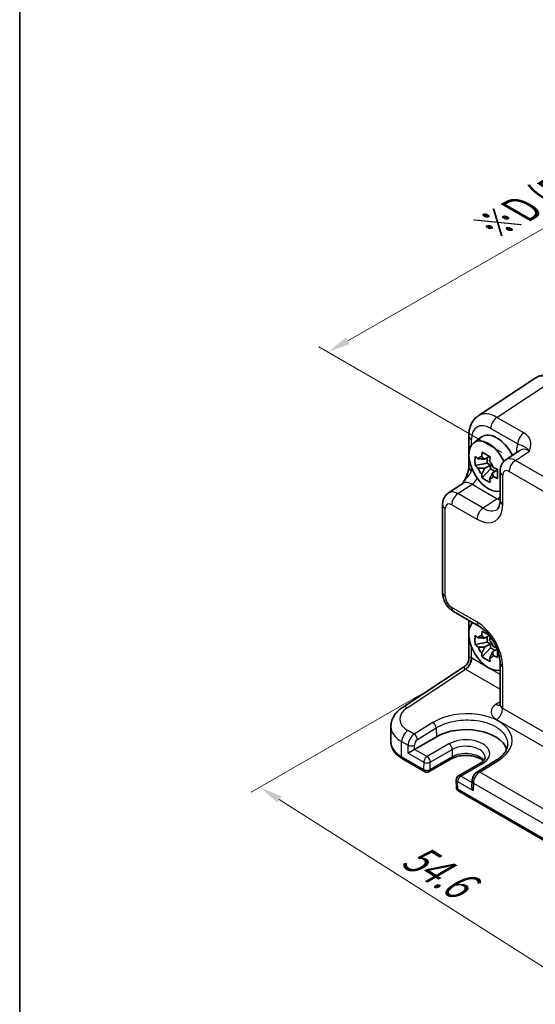
# Model space of a CAD drawing. Units: millimetres. Extents: x 14 to 1804, y 8 to 430.
# Drawn here: x 14 to 71, y 102 to 210 of the extents above; entities that cross this region are included whole.
import ezdxf

# ---------------------------------------------------------------- set-up
doc = ezdxf.new("R2010")
doc.units = ezdxf.units.MM
doc.layers.get('Defpoints').update_dxf_attribs({"lineweight": 25})
for name, color, linetype, lineweight in [('Border (ISO)', 7, 'Continuous', 35), ('Dimension (ISO)', 7, 'Continuous', 18), ('Visible (ISO)', 7, 'Continuous', 35), ('Visible Narrow (ISO)', 7, 'Continuous', 25)]:
    doc.layers.add(name, color=color, linetype=linetype, lineweight=lineweight)
doc.styles.add('Note Text (TK)', font='txt')
doc.dimstyles.new('Default - Method 1b (TK)', dxfattribs={"dimtxt": 2.5, "dimasz": 2.5, "dimexe": 1, "dimexo": 1.5, "dimgap": 1, "dimtad": 1, "dimtoh": 1, "dimrnd": 1e-08, "dimdsep": 46, "dimtxsty": 'Note Text (TK)', "dimcen": 0.09, "dimdle": 5, "dimclrd": 100, "dimclre": 100, "dimclrt": 7, "dimadec": 1, "dimazin": 1, "dimtfac": 1, "dimtmove": 0, "dimatfit": 3, "dimfxl": 1, "dimtolj": 1, "dimlwd": -1, "dimlwe": -1, "dimarcsym": 0})

# ---------------------------------------------------------------- blocks, each defined once
blk = doc.blocks.new('図面枠 tk図枠')
at = {"layer": 'Border (ISO)'}
blk.add_line((14.5, 289), (14.5, 8), dxfattribs=at)
blk = doc.blocks.new('*D10')
at = {"layer": 'Defpoints', "color": 0}
for p in [(128.03, 195.35), (48.27, 173.26), (68.81, 161.4)]:
    blk.add_point(p, dxfattribs=at)
at = {"layer": 'Dimension (ISO)', "color": 100}
for p, q in [((126.52, 196.22), (106.48, 207.79)), ((105.31, 205.97), (50.44, 174.51)), ((67.31, 162.27), (47.27, 173.84))]:
    blk.add_line(p, q, dxfattribs=at)
for points in [[(105.11, 206.33), (105.52, 205.61), (107.48, 207.21)], [(50.23, 174.87), (50.64, 174.14), (48.27, 173.26)]]:
    blk.add_solid(points, dxfattribs=at)
at = {"layer": 'Dimension (ISO)', "color": 7, "insert": (66.17, 187.01), "char_height": 4, "attachment_point": 4, "rotation": 29.8265, "style": 'Note Text (TK)'}
blk.add_mtext('\\A1;{\\H0.816x;\\Q-30.173;\\W0.815;※D (50～700)}', dxfattribs=at)
blk = doc.blocks.new('*D11')
at = {"layer": 'Defpoints', "color": 0}
for p in [(59.84, 136.6), (40.83, 125.62), (93.79, 112.23)]:
    blk.add_point(p, dxfattribs=at)
at = {"layer": 'Dimension (ISO)', "color": 100}
for p, q in [((58.37, 135.75), (39.86, 125.06)), ((74.99, 103.93), (42.94, 124.28)), ((92.33, 111.38), (76.12, 102.02))]:
    blk.add_line(p, q, dxfattribs=at)
for points in [[(43.17, 124.64), (42.72, 123.93), (40.83, 125.62)], [(75.21, 104.28), (74.76, 103.58), (77.1, 102.59)]]:
    blk.add_solid(points, dxfattribs=at)
at = {"layer": 'Dimension (ISO)', "color": 7, "insert": (56.99, 118.54), "char_height": 4, "attachment_point": 4, "rotation": 327.5717, "style": 'Note Text (TK)'}
blk.add_mtext('\\A1;{\\H0.844x;\\Q27.572;\\W0.808;54.6}', dxfattribs=at)

msp = doc.modelspace()

# ---------------------------------------------------------------- linework, layer by layer
at = {"layer": 'Visible (ISO)'}
for p, q in [((70.9916, 170.4162), (64.7134, 166.2669)), ((63.6953, 164.0916), (63.6953, 160.6824)), ((64.2481, 163.3414), (65.1071, 163.9684)), ((65.9675, 161.8419), (65.4413, 161.5381)), ((69.3358, 162.5103), (67.7672, 161.4736)), ((65.7112, 161.1114), (64.4031, 160.8365)), ((65.4413, 160.5311), (66.0788, 160.8991)), ((65.7112, 161.6939), (65.7112, 161.1114)), ((66.0788, 160.8991), (65.7112, 161.1114)), ((66.0788, 160.4747), (66.0788, 160.8991)), ((65.1867, 159.4793), (66.0788, 160.4747)), ((66.0788, 160.4747), (66.5833, 160.1834)), ((66.8396, 160.3314), (66.3134, 160.0276)), ((67.1287, 160.1923), (67.1287, 156.9982)), ((61.4676, 157.8365), (63.0362, 158.8732)), ((60.8292, 156.5553), (60.8292, 146.9398)), ((62.0359, 144.8498), (64.802, 143.2527)), ((63.6953, 143.8917), (63.6953, 139.6837)), ((65.7112, 141.5155), (64.4031, 141.2406)), ((65.9422, 142.2314), (65.4413, 141.9422)), ((65.4413, 140.9352), (66.0788, 141.3032)), ((65.7112, 142.098), (65.7112, 141.5155)), ((66.0788, 141.3032), (65.7112, 141.5155)), ((66.0788, 140.8787), (66.0788, 141.3032)), ((65.1867, 139.8834), (66.0788, 140.8787)), ((66.0788, 140.8787), (66.5833, 140.5875)), ((66.8144, 140.7209), (66.3134, 140.4317)), ((67.1287, 139.2227), (67.1287, 134.6705)), ((56.4295, 134.3438), (63.2467, 138.8494)), ((55.1749, 132.2708), (55.1749, 130.5814)), ((57.7626, 129.7638), (60.1667, 131.1518)), ((56.45, 128.7195), (58.8618, 127.327)), ((61.766, 128.7151), (59.3618, 127.327)), ((66.7104, 128.5788), (64.6456, 127.3056)), ((64.9802, 128.2532), (62.5761, 126.8651)), ((62.3262, 126.4209), (62.3447, 125.5938)), ((64.0577, 126.2918), (64.0449, 125.7362)), ((62.5946, 125.1719), (82.1964, 113.8548))]:
    msp.add_line(p, q, dxfattribs=at)
for centre, start, end in [((59.1118, 127.76), 240, 300), ((62.8261, 126.4321), 120, 181.282329), ((62.8446, 125.6049), 181.282329, 240)]:
    msp.add_arc(centre, 0.5, start, end, dxfattribs=at)
for centre, major_axis, ratio, start_param, end_param in [((66.7765, 161.3019), (-1.575, 2.728), 0.57735027, 4.61883002, 6.34508866), ((65.8573, 160.7712), (-1.5181, 2.6295), 0.57735027, 4.58351959, 9.27319331), ((65.5501, 160.5939), (-0.6599, 1.143), 0.57735027, 5.98393332, 6.5824373), ((65.5501, 160.5939), (0.6599, -1.143), 0.57735027, 1.27154434, 1.87004832), ((65.5501, 160.5939), (-0.6599, 1.143), 0.57735027, 1.27154434, 1.87004832), ((65.5501, 160.5939), (0.6599, -1.143), 0.57735027, 5.98393332, 6.5824373), ((65.8573, 141.1753), (-1.5181, 2.6295), 0.57735027, 0.15158465, 2.990008), ((65.5501, 140.9979), (-0.6599, 1.143), 0.57735027, 5.98393332, 6.5824373), ((65.5501, 140.9979), (0.6599, -1.143), 0.57735027, 1.27154434, 1.87004832), ((65.5501, 140.9979), (-0.6599, 1.143), 0.57735027, 1.27154434, 1.87004832), ((65.5501, 140.9979), (0.6599, -1.143), 0.57735027, 5.98393332, 6.5824373), ((63.3824, 129.2953), (4.5476, 0), 0.57735027, 0.18739588, 2.35619449), ((57.4181, 129.5544), (0.4936, 0.2924), 0.01133452, 0.79177402, 2.36257035), ((64.5383, 125.4436), (-0.342, 0.6085), 0.58485742, 0.77867957, 1.57751492)]:
    msp.add_ellipse(centre, major_axis=major_axis, ratio=ratio, start_param=start_param, end_param=end_param, dxfattribs=at)
for points, knots in [([(73.5936, 170.331), (73.4366, 170.4216), (73.2746, 170.5004), (72.9405, 170.6294), (72.7683, 170.6798), (72.4148, 170.745), (72.2333, 170.7598), (71.8667, 170.7445), (71.6817, 170.7142), (71.3229, 170.6023), (71.1495, 170.5206), (70.9916, 170.4162)], [-0.784789176, -0.784789176, -0.784789176, -0.784789176, -0.620858515, -0.620858515, -0.456927853, -0.456927853, -0.292997192, -0.292997192, -0.129066531, -0.129066531, 0.03486413, 0.03486413, 0.03486413, 0.03486413]), ([(63.6953, 164.0916), (63.6953, 164.2574), (63.7061, 164.4219), (63.752, 164.7466), (63.7873, 164.9067), (63.8865, 165.2197), (63.9505, 165.3725), (64.1117, 165.6645), (64.209, 165.8037), (64.4375, 166.0572), (64.5689, 166.1714), (64.7134, 166.2669)], [-0.784789176, -0.784789176, -0.784789176, -0.784789176, -0.634804167, -0.634804167, -0.484819157, -0.484819157, -0.334834148, -0.334834148, -0.184849139, -0.184849139, -0.03486413, -0.03486413, -0.03486413, -0.03486413]), ([(64.4031, 160.8365), (64.3881, 161.0067), (64.3812, 161.1763), (64.3812, 161.4945), (64.3881, 161.667), (64.4031, 161.8435)], [3.306042064, 3.306042064, 3.306042064, 3.306042064, 3.364488438, 3.364488438, 3.422934811, 3.422934811, 3.422934811, 3.422934811]), ([(64.4031, 161.8435), (64.5033, 161.755), (64.6064, 161.6684), (64.7163, 161.5806), (64.7206, 161.5772), (64.7249, 161.5738)], [3.3902508719, 3.3902508719, 3.3902508719, 3.3902508719, 3.441297314, 3.441297314, 3.443369228, 3.443369228, 3.443369228, 3.443369228]), ([(65.114, 161.7984), (65.1148, 161.8048), (65.1156, 161.8111), (65.1367, 161.9745), (65.1602, 162.1343), (65.1867, 162.2959)], [3.6709777286, 3.6709777286, 3.6709777286, 3.6709777286, 3.6730496427, 3.6730496427, 3.7240960848, 3.7240960848, 3.7240960848, 3.7240960848]), ([(65.1867, 162.2959), (65.3266, 162.2089), (65.47, 162.1231), (65.7456, 161.9641), (65.8985, 161.8787), (66.0588, 161.7924)], [3.306042064, 3.306042064, 3.306042064, 3.306042064, 3.364488438, 3.364488438, 3.422934811, 3.422934811, 3.422934811, 3.422934811]), ([(66.0588, 161.7924), (66.0323, 161.6308), (66.0088, 161.471), (65.9877, 161.3076), (65.9869, 161.3013), (65.9861, 161.2949)], [3.3902508719, 3.3902508719, 3.3902508719, 3.3902508719, 3.441297314, 3.441297314, 3.443369228, 3.443369228, 3.443369228, 3.443369228]), ([(63.6953, 160.6824), (63.6953, 160.612), (63.6891, 160.5266), (63.6582, 160.3245), (63.6315, 160.206), (63.5583, 159.9576), (63.5116, 159.8269), (63.4012, 159.5617), (63.3379, 159.4278), (63.1979, 159.1588), (63.1211, 159.0235), (63.0344, 158.8803), (63.0302, 158.8734), (63.0259, 158.8664)], [0, 0, 0, 0, 0.046819239, 0.046819239, 0.099840455, 0.099840455, 0.152861671, 0.152861671, 0.205882887, 0.205882887, 0.258904103, 0.258904103, 0.261592781, 0.261592781, 0.261592781, 0.261592781]), ([(64.7249, 160.5668), (64.7206, 160.5702), (64.7163, 160.5736), (64.6064, 160.6614), (64.5033, 160.748), (64.4031, 160.8365)], [3.6709777286, 3.6709777286, 3.6709777286, 3.6709777286, 3.6730496427, 3.6730496427, 3.7240960848, 3.7240960848, 3.7240960848, 3.7240960848]), ([(67.1287, 160.1923), (67.1287, 160.2764), (67.1341, 160.3623), (67.159, 160.5376), (67.1784, 160.6271), (67.2358, 160.8081), (67.2738, 160.8998), (67.3735, 161.0803), (67.4352, 161.1692), (67.5839, 161.3341), (67.6709, 161.4099), (67.7672, 161.4736)], [-0.784789176, -0.784789176, -0.784789176, -0.784789176, -0.634804167, -0.634804167, -0.484819157, -0.484819157, -0.334834148, -0.334834148, -0.184849139, -0.184849139, -0.03486413, -0.03486413, -0.03486413, -0.03486413]), ([(65.1867, 159.4793), (65.1602, 159.6103), (65.1367, 159.7429), (65.1156, 159.882), (65.1148, 159.8874), (65.114, 159.8928)], [3.3902508719, 3.3902508719, 3.3902508719, 3.3902508719, 3.441297314, 3.441297314, 3.443369228, 3.443369228, 3.443369228, 3.443369228]), ([(66.3752, 160.621), (66.3811, 160.6185), (66.387, 160.616), (66.5391, 160.5525), (66.6891, 160.493), (66.8424, 160.4352)], [3.6709777286, 3.6709777286, 3.6709777286, 3.6709777286, 3.6730496427, 3.6730496427, 3.7240960848, 3.7240960848, 3.7240960848, 3.7240960848]), ([(66.8424, 159.4282), (66.6891, 159.486), (66.5391, 159.5455), (66.387, 159.609), (66.3811, 159.6115), (66.3752, 159.614)], [3.3902508719, 3.3902508719, 3.3902508719, 3.3902508719, 3.441297314, 3.441297314, 3.443369228, 3.443369228, 3.443369228, 3.443369228]), ([(66.8424, 160.4352), (66.837, 160.2532), (66.8344, 160.0781), (66.8344, 159.7599), (66.837, 159.5928), (66.8424, 159.4282)], [3.306042064, 3.306042064, 3.306042064, 3.306042064, 3.364488438, 3.364488438, 3.422934811, 3.422934811, 3.422934811, 3.422934811]), ([(66.0588, 158.9758), (65.8985, 159.051), (65.7456, 159.1313), (65.47, 159.2903), (65.3266, 159.3812), (65.1867, 159.4793)], [3.306042064, 3.306042064, 3.306042064, 3.306042064, 3.364488438, 3.364488438, 3.422934811, 3.422934811, 3.422934811, 3.422934811]), ([(65.9861, 159.3893), (65.9869, 159.3839), (65.9877, 159.3785), (66.0088, 159.2394), (66.0323, 159.1068), (66.0588, 158.9758)], [3.6709777286, 3.6709777286, 3.6709777286, 3.6709777286, 3.6730496427, 3.6730496427, 3.7240960848, 3.7240960848, 3.7240960848, 3.7240960848]), ([(60.8292, 156.5553), (60.8292, 156.6394), (60.8346, 156.7253), (60.8594, 156.9006), (60.8788, 156.9901), (60.9362, 157.1711), (60.9743, 157.2628), (61.0739, 157.4433), (61.1357, 157.5321), (61.2843, 157.6971), (61.3714, 157.7729), (61.4676, 157.8365)], [-0.784789176, -0.784789176, -0.784789176, -0.784789176, -0.634804167, -0.634804167, -0.484819157, -0.484819157, -0.334834148, -0.334834148, -0.184849139, -0.184849139, -0.03486413, -0.03486413, -0.03486413, -0.03486413]), ([(66.8181, 156.0445), (66.8424, 156.0605), (66.8662, 156.0804), (66.9173, 156.1371), (66.9444, 156.174), (66.9986, 156.2722), (67.0255, 156.3336), (67.0727, 156.4822), (67.0928, 156.5695), (67.1209, 156.7675), (67.1287, 156.8781), (67.1287, 156.9982)], [0.03486413, 0.03486413, 0.03486413, 0.03486413, 0.184849139, 0.184849139, 0.334834148, 0.334834148, 0.484819157, 0.484819157, 0.634804167, 0.634804167, 0.784789176, 0.784789176, 0.784789176, 0.784789176]), ([(62.0359, 144.8498), (61.8834, 144.9378), (61.7489, 145.0423), (61.5066, 145.2731), (61.3989, 145.3996), (61.2082, 145.6696), (61.1254, 145.8131), (60.9869, 146.1132), (60.9312, 146.2698), (60.8525, 146.595), (60.8292, 146.7637), (60.8292, 146.9398)], [-0.78478918, -0.78478918, -0.78478918, -0.78478918, -0.47087351, -0.47087351, -0.15695784, -0.15695784, 0.15695784, 0.15695784, 0.47087351, 0.47087351, 0.78478918, 0.78478918, 0.78478918, 0.78478918]), ([(67.1287, 139.2227), (67.1287, 139.4367), (67.1034, 139.6805), (66.9933, 140.208), (66.9066, 140.4928), (66.6741, 141.07), (66.5269, 141.3624), (66.1873, 141.9173), (65.9946, 142.1796), (65.5901, 142.6413), (65.3786, 142.8413), (65.0452, 143.1004), (64.9209, 143.1841), (64.802, 143.2527)], [-0.78478918, -0.78478918, -0.78478918, -0.78478918, -0.51752949, -0.51752949, -0.24027118, -0.24027118, 0.04421763, 0.04421763, 0.33067575, 0.33067575, 0.61334984, 0.61334984, 0.78478918, 0.78478918, 0.78478918, 0.78478918]), ([(65.114, 142.2025), (65.1148, 142.2089), (65.1156, 142.2152), (65.1367, 142.3786), (65.1602, 142.5383), (65.1867, 142.7)], [3.6709777286, 3.6709777286, 3.6709777286, 3.6709777286, 3.6730496427, 3.6730496427, 3.7240960848, 3.7240960848, 3.7240960848, 3.7240960848]), ([(65.1867, 142.7), (65.3266, 142.6129), (65.47, 142.5272), (65.6995, 142.3947), (65.7979, 142.3392), (65.9008, 142.2825)], [3.3060420643, 3.3060420643, 3.3060420643, 3.3060420643, 3.3644884375, 3.3644884375, 3.4033940594, 3.4033940594, 3.4033940594, 3.4033940594]), ([(64.4031, 141.2406), (64.3881, 141.4108), (64.3812, 141.5804), (64.3812, 141.8986), (64.3881, 142.0711), (64.4031, 142.2476)], [3.306042064, 3.306042064, 3.306042064, 3.306042064, 3.364488438, 3.364488438, 3.422934811, 3.422934811, 3.422934811, 3.422934811]), ([(64.4031, 142.2476), (64.5033, 142.1591), (64.6064, 142.0725), (64.7163, 141.9847), (64.7206, 141.9813), (64.7249, 141.9779)], [3.3902508719, 3.3902508719, 3.3902508719, 3.3902508719, 3.441297314, 3.441297314, 3.443369228, 3.443369228, 3.443369228, 3.443369228]), ([(64.7249, 140.9708), (64.7206, 140.9743), (64.7163, 140.9777), (64.6064, 141.0654), (64.5033, 141.1521), (64.4031, 141.2406)], [3.6709777286, 3.6709777286, 3.6709777286, 3.6709777286, 3.6730496427, 3.6730496427, 3.7240960848, 3.7240960848, 3.7240960848, 3.7240960848]), ([(66.0435, 142.101), (66.0231, 141.9719), (66.0048, 141.8441), (65.9877, 141.7117), (65.9869, 141.7054), (65.9861, 141.699)], [3.4003270312, 3.4003270312, 3.4003270312, 3.4003270312, 3.441297314, 3.441297314, 3.443369228, 3.443369228, 3.443369228, 3.443369228]), ([(65.1867, 139.8834), (65.1602, 140.0144), (65.1367, 140.147), (65.1156, 140.286), (65.1148, 140.2915), (65.114, 140.2969)], [3.3902508719, 3.3902508719, 3.3902508719, 3.3902508719, 3.441297314, 3.441297314, 3.443369228, 3.443369228, 3.443369228, 3.443369228]), ([(66.3752, 141.025), (66.3811, 141.0226), (66.387, 141.0201), (66.5103, 140.9687), (66.6301, 140.9206), (66.7521, 140.8737)], [3.6709777286, 3.6709777286, 3.6709777286, 3.6709777286, 3.6730496427, 3.6730496427, 3.714028763, 3.714028763, 3.714028763, 3.714028763]), ([(66.8379, 140.6594), (66.8356, 140.542), (66.8344, 140.429), (66.8344, 140.164), (66.837, 139.9969), (66.8424, 139.8323)], [3.3255800581, 3.3255800581, 3.3255800581, 3.3255800581, 3.3644884375, 3.3644884375, 3.4229348107, 3.4229348107, 3.4229348107, 3.4229348107]), ([(63.6953, 139.6837), (63.6953, 139.6281), (63.6907, 139.5673), (63.6672, 139.4395), (63.6484, 139.3726), (63.595, 139.2413), (63.5604, 139.1771), (63.4803, 139.0601), (63.4349, 139.0075), (63.3413, 138.9175), (63.2931, 138.8801), (63.2467, 138.8494)], [0.820304748438, 0.820304748438, 0.820304748438, 0.820304748438, 0.820418054947, 0.820418054947, 0.820531361456, 0.820531361456, 0.820644667965, 0.820644667965, 0.820757974474, 0.820757974474, 0.820871280983, 0.820871280983, 0.820871280983, 0.820871280983]), ([(66.0588, 139.3799), (65.8985, 139.4551), (65.7456, 139.5354), (65.47, 139.6944), (65.3266, 139.7853), (65.1867, 139.8834)], [3.306042064, 3.306042064, 3.306042064, 3.306042064, 3.364488438, 3.364488438, 3.422934811, 3.422934811, 3.422934811, 3.422934811]), ([(65.9861, 139.7934), (65.9869, 139.788), (65.9877, 139.7825), (66.0088, 139.6435), (66.0323, 139.5109), (66.0588, 139.3799)], [3.6709777286, 3.6709777286, 3.6709777286, 3.6709777286, 3.6730496427, 3.6730496427, 3.7240960848, 3.7240960848, 3.7240960848, 3.7240960848]), ([(66.8424, 139.8323), (66.6891, 139.8901), (66.5391, 139.9496), (66.387, 140.0131), (66.3811, 140.0156), (66.3752, 140.018)], [3.3902508719, 3.3902508719, 3.3902508719, 3.3902508719, 3.441297314, 3.441297314, 3.443369228, 3.443369228, 3.443369228, 3.443369228]), ([(55.1749, 132.2708), (55.1749, 132.4442), (55.197, 132.6173), (55.2808, 132.9502), (55.3424, 133.1099), (55.4961, 133.4097), (55.5881, 133.5499), (55.795, 133.8098), (55.9099, 133.9296), (56.1573, 134.1505), (56.2898, 134.2515), (56.4295, 134.3438)], [0.785398163, 0.785398163, 0.785398163, 0.785398163, 0.935496479, 0.935496479, 1.085594795, 1.085594795, 1.23569311, 1.23569311, 1.385791426, 1.385791426, 1.535889742, 1.535889742, 1.535889742, 1.535889742]), ([(67.1061, 134.5659), (67.1061, 134.5659), (67.1068, 134.5671), (67.1109, 134.5751), (67.1164, 134.5876), (67.1255, 134.6234), (67.1287, 134.6466), (67.1287, 134.6705)], [-1.150109656, -1.150109656, -1.150109656, -1.150109656, -1.085594795, -1.085594795, -0.935496479, -0.935496479, -0.785398163, -0.785398163, -0.785398163, -0.785398163]), ([(55.1749, 130.5814), (55.1749, 130.4302), (55.1957, 130.2792), (55.2759, 129.9868), (55.3352, 129.8455), (55.4858, 129.5779), (55.5771, 129.4515), (55.7859, 129.2148), (55.9036, 129.1044), (56.161, 128.8999), (56.3008, 128.8056), (56.45, 128.7195)], [3.926990817, 3.926990817, 3.926990817, 3.926990817, 4.08407045, 4.08407045, 4.241150082, 4.241150082, 4.398229715, 4.398229715, 4.555309348, 4.555309348, 4.71238898, 4.71238898, 4.71238898, 4.71238898]), ([(67.9626, 130.2883), (67.959, 130.1758), (67.9411, 130.0623), (67.8743, 129.832), (67.8253, 129.7152), (67.6936, 129.4798), (67.6109, 129.3614), (67.4107, 129.1273), (67.2933, 129.0117), (67.0257, 128.7883), (66.8754, 128.6805), (66.7104, 128.5788)], [0.804574137, 0.804574137, 0.804574137, 0.804574137, 0.958001461, 0.958001461, 1.111428786, 1.111428786, 1.26485611, 1.26485611, 1.418283435, 1.418283435, 1.571710759, 1.571710759, 1.571710759, 1.571710759]), ([(65.2995, 128.4938), (65.2247, 128.5659), (65.1281, 128.6392), (64.8735, 128.7888), (64.7075, 128.8629), (64.3323, 128.9848), (64.1223, 129.0319), (63.68, 129.09), (63.4473, 129.1004), (62.987, 129.0817), (62.7594, 129.0525), (62.3373, 128.9592), (62.1425, 128.8956), (61.8991, 128.7872), (61.8297, 128.7519), (61.766, 128.7151)], [1.32528998, 1.32528998, 1.32528998, 1.32528998, 1.56196372, 1.56196372, 1.8437189, 1.8437189, 2.13231313, 2.13231313, 2.42634582, 2.42634582, 2.72157756, 2.72157756, 3.01342264, 3.01342264, 3.14159265, 3.14159265, 3.14159265, 3.14159265]), ([(65.4955, 128.8989), (65.4966, 128.8645), (65.4931, 128.8302), (65.4748, 128.7568), (65.4599, 128.7174), (65.4139, 128.6323), (65.3826, 128.5867), (65.3007, 128.4922), (65.2501, 128.4434), (65.1293, 128.3466), (65.0592, 128.2988), (64.9802, 128.2532)], [5.479269843, 5.479269843, 5.479269843, 5.479269843, 5.640052936, 5.640052936, 5.800836029, 5.800836029, 5.961619121, 5.961619121, 6.122402214, 6.122402214, 6.283185307, 6.283185307, 6.283185307, 6.283185307]), ([(64.6456, 127.3056), (64.5739, 127.2614), (64.5101, 127.2101), (64.3945, 127.0974), (64.3426, 127.036), (64.2502, 126.9053), (64.2097, 126.8361), (64.1413, 126.6913), (64.1133, 126.6159), (64.0725, 126.4589), (64.0596, 126.3774), (64.0577, 126.2918)], [0.03490659, 0.03490659, 0.03490659, 0.03490659, 0.34208453, 0.34208453, 0.64926248, 0.64926248, 0.95644043, 0.95644043, 1.26361838, 1.26361838, 1.57079633, 1.57079633, 1.57079633, 1.57079633])]:
    msp.add_open_spline(points, degree=3, knots=knots, dxfattribs=at)
for points, weights in [([(65.114, 161.7984), (65.3281, 161.6515), (65.4413, 161.5381)], [1.03676136743, 1.22155355564, 1.34857665953]), ([(65.4413, 161.5381), (65.1733, 161.5621), (64.7249, 161.5738)], [1.34857665954, 1.22155355564, 1.03676136743]), ([(64.7249, 160.5668), (65.1733, 160.5551), (65.4413, 160.5311)], [1.03676136743, 1.22155355564, 1.34857665953]), ([(65.4413, 160.5311), (65.3281, 160.287), (65.114, 159.8928)], [1.34857665954, 1.22155355564, 1.03676136743]), ([(65.9861, 159.3893), (66.2002, 159.7835), (66.3134, 160.0276)], [1.03676136743, 1.22155355564, 1.34857665953]), ([(66.3134, 160.0276), (66.3551, 159.8729), (66.3752, 159.614)], [1.34857665954, 1.22155355564, 1.03676136743]), ([(65.4413, 141.9422), (65.1733, 141.9662), (64.7249, 141.9779)], [1.34857665954, 1.22155355564, 1.03676136743]), ([(65.114, 142.2025), (65.3281, 142.0556), (65.4413, 141.9422)], [1.03676136743, 1.22155355564, 1.34857665953]), ([(64.7249, 140.9708), (65.1733, 140.9592), (65.4413, 140.9352)], [1.03676136743, 1.22155355564, 1.34857665953]), ([(65.4413, 140.9352), (65.3281, 140.6911), (65.114, 140.2969)], [1.34857665954, 1.22155355564, 1.03676136743]), ([(65.9861, 139.7934), (66.2002, 140.1876), (66.3134, 140.4317)], [1.03676136743, 1.22155355564, 1.34857665953]), ([(66.3134, 140.4317), (66.3551, 140.2769), (66.3752, 140.018)], [1.34857665954, 1.22155355564, 1.03676136743])]:
    msp.add_rational_spline(points, weights, degree=2, dxfattribs=at)
at = {"layer": 'Visible Narrow (ISO)'}
for p, q in [((66.7907, 166.1174), (73.0689, 170.2667)), ((69.7431, 164.4128), (66.7907, 166.1174)), ((66.1083, 164.9074), (69.0607, 163.2028)), ((63.9882, 163.0703), (63.9882, 163.6834)), ((68.8107, 161.402), (70.3597, 162.4258)), ((68.9221, 162.4118), (68.9221, 162.2369)), ((91.2801, 148.4293), (68.8107, 161.402)), ((63.9882, 160.2742), (63.9882, 160.6304)), ((67.4216, 156.59), (67.4216, 159.7841)), ((68.1283, 160.192), (90.5977, 147.2193)), ((62.5112, 157.765), (64.0601, 158.7887)), ((64.0601, 158.7887), (66.8263, 157.1917)), ((65.2774, 156.168), (62.5112, 157.765)), ((61.8288, 156.555), (64.5949, 154.958)), ((66.8263, 157.1917), (65.2774, 156.168)), ((61.1221, 146.5315), (61.1221, 156.147)), ((64.5949, 143.7105), (61.8288, 145.3075)), ((63.9882, 143.4743), (63.9882, 143.7226)), ((63.9882, 139.776), (63.9882, 141.0344)), ((65.7803, 138.7423), (64.0359, 139.7494)), ((56.9562, 134.3113), (63.3535, 138.5394)), ((63.3535, 138.5394), (67.1287, 136.3597)), ((67.1287, 137.9637), (65.9343, 138.6533)), ((67.4216, 134.2456), (67.4216, 138.8145)), ((67.1287, 134.9841), (66.6907, 134.6946)), ((91.3044, 120.4569), (67.4216, 134.2456)), ((59.7796, 132.6999), (57.7185, 131.4246)), ((66.7392, 133.0356), (90.6219, 119.2469)), ((57.7185, 131.4246), (57.0289, 131.8228)), ((58.0843, 130.8304), (60.1454, 132.1057)), ((60.1454, 132.1057), (60.1667, 131.1518)), ((56.3465, 128.9484), (56.3465, 130.6128)), ((56.3465, 130.6128), (57.0454, 130.2093)), ((57.0646, 129.3503), (57.0454, 130.2093)), ((57.7626, 129.7638), (57.7523, 130.22)), ((59.1304, 128.9741), (57.7626, 129.7638)), ((61.5345, 130.3621), (59.1304, 128.9741)), ((59.4838, 128.3511), (61.888, 129.7392)), ((61.888, 129.7392), (61.8694, 128.9333)), ((58.7583, 127.5559), (56.3465, 128.9484)), ((57.0646, 129.3503), (58.7768, 128.3617)), ((58.7768, 128.3617), (58.7583, 127.5559)), ((61.8694, 128.9333), (59.4653, 127.5453)), ((59.4653, 127.5453), (59.4838, 128.3511)), ((64.8956, 127.2809), (66.9605, 128.554)), ((62.8261, 126.8404), (65.2302, 128.2284)), ((81.0531, 117.9524), (64.8956, 127.2809)), ((62.4725, 126.228), (64.1847, 125.2395)), ((62.491, 125.4008), (62.4725, 126.228)), ((64.054, 126.1315), (62.8261, 126.8404)), ((82.0928, 114.0837), (62.491, 125.4008)), ((64.204, 126.0762), (64.1847, 125.2395)), ((64.204, 126.0762), (80.3799, 116.7371))]:
    msp.add_line(p, q, dxfattribs=at)
for centre, major_axis, ratio, start_param, end_param in [((73.0962, 167.0125), (-2.0534, 3.4359), 0.5769109, 5.48969469, 6.309348), ((66.818, 162.8631), (-2.0534, 3.4359), 0.5769109, 5.48969469, 6.309348), ((66.8154, 165.3156), (-0.5, -0.866), 0.57735027, 3.9618974, 5.49778714), ((66.1108, 162.4549), (-1.5018, 2.6012), 0.5766475, 5.49839613, 7.06797448), ((64.6953, 164.0916), (-1, 0), 0.57735027, 0, 0.78539816), ((69.7678, 163.611), (-0.5, -0.866), 0.57735027, 3.9618974, 5.49778714), ((71.0447, 161.1833), (-1.5018, 2.6012), 0.5766475, 0.42138141, 0.78478918), ((68.215, 162.0035), (1, 0), 0.57735027, 0.58286757, 0.78539816), ((70.3376, 160.775), (-0.9501, 1.7661), 0.5755994, 5.5156912, 6.33534451), ((64.6953, 160.6824), (-1, 0), 0.57735027, 0, 0.78539816), ((68.8363, 159.7828), (-1.0521, 1.7016), 0.57699899, 5.48097469, 6.300628), ((68.8354, 160.6003), (-0.5, -0.866), 0.57735027, 3.9618974, 5.49778714), ((64.7452, 157.5463), (-1.5018, 2.6012), 0.5766475, 5.77862445, 5.8618039), ((68.1287, 160.1923), (-1, 0), 0.57735027, 0, 0.78539816), ((68.1292, 159.3746), (-0.5006, 0.8671), 0.5766475, 5.49839613, 7.06797448), ((64.038, 157.138), (-0.9501, 1.7661), 0.5755994, 5.5156912, 6.33534451), ((64.0355, 159.5905), (-0.5, -0.866), 0.57735027, 0.82030475, 1.75237537), ((62.5367, 156.1458), (-1.0521, 1.7016), 0.57699899, 5.48097469, 6.300628), ((62.5359, 156.9633), (-0.5, -0.866), 0.57735027, 3.9618974, 5.49778714), ((66.8016, 157.9934), (-0.5, -0.866), 0.57735027, 0.82030475, 1.26633831), ((61.8292, 156.5553), (-1, 0), 0.57735027, 0, 0.78539816), ((61.8296, 155.7375), (-0.5006, 0.8671), 0.5766475, 5.49839613, 7.06797448), ((64.5915, 158.2279), (2.0024, -3.4683), 0.5766475, 5.49839613, 7.06797448), ((66.7999, 159.6284), (1.5528, -2.5688), 0.57695978, 5.48678944, 5.62828942), ((68.1287, 156.9982), (-1, 0), 0.57735027, 0, 0.78539816), ((65.302, 155.3662), (-0.5, -0.866), 0.57735027, 3.9618974, 5.49778714), ((65.2986, 158.6362), (1.4507, -2.6333), 0.57602547, 5.50994659, 6.3295999), ((61.8292, 146.9398), (-1, 0), 0.57735027, 0, 0.78539816), ((61.8296, 146.124), (-0.5, 0.866), 0.5780539, 0.78600715, 2.3555855), ((62.5359, 145.7158), (-0.5, -0.866), 0.57735027, 5.49778714, 6.28318531), ((65.302, 144.1187), (-0.5, -0.866), 0.57735027, 5.49778714, 6.28318531), ((64.5915, 140.4445), (-2, 3.4641), 0.5780539, 3.9275998, 5.49717816), ((63.2811, 139.3677), (-0.4741, -0.8805), 0.59646991, 0.80403755, 2.33877231), ((63.3288, 139.3411), (-0.5, -0.866), 0.57735027, 0.82030475, 2.35619449), ((64.6953, 138.6082), (-0.9559, 1.1973), 0.24540197, 5.79600086, 6.58139902), ((64.0376, 138.1144), (-1.0012, 1.7342), 0.5766475, 5.49839613, 5.53208474), ((68.1287, 139.2227), (-1, 0), 0.57735027, 0, 0.78539816), ((64.6953, 138.6082), (1.5264, -0.1365), 0.24611099, 2.84227106, 3.62823576), ((63.3305, 137.7061), (-0.4495, 0.8987), 0.57386852, 5.53275843, 5.56644704), ((59.1502, 133.133), (-2.9995, -0.094), 0.59713441, 5.5139785, 7.04986825), ((56.9809, 133.5096), (-0.5514, 0.8343), 0.5766475, 5.463532, 6.28318531), ((63.3733, 130.629), (-5.0768, -0.1591), 0.5971344, 2.33656439, 5.47998591), ((68.1534, 133.9091), (1.9996, 0.0627), 0.59713441, 2.37238585, 3.90827559), ((66.666, 135.4964), (0.5514, -0.8343), 0.5766475, 5.463532, 6.10592444), ((66.7145, 133.8373), (-0.5, -0.866), 0.57735027, 0.82030475, 2.35619449), ((68.1287, 134.7108), (-0.9992, -0.065), 0.61605634, 6.2431065, 7.02850466), ((59.7919, 132.299), (-0.2631, 0.4252), 0.55737672, 3.93585938, 5.48049172), ((59.1749, 132.3313), (3.9996, 0.0932), 0.59226278, 3.12779647, 3.91319464), ((57.0536, 131.021), (-0.5, -0.866), 0.57735027, 3.9618974, 5.49778714), ((59.1749, 130.5814), (-4, 0), 0.57735027, 0, 0.78539816), ((57.7525, 130.6175), (-0.49, -0.8718), 0.5848587, 3.95517763, 5.49106737), ((57.7309, 131.0237), (-0.2631, 0.4252), 0.55737672, 3.93585938, 5.48049172), ((58.1059, 130.4241), (0.2399, 0.4388), 0.59226017, 0.80651115, 2.34240089), ((63.3824, 129.2953), (2.6133, 0), 0.57735027, 5.49778714, 8.6393798), ((57.3989, 130.4134), (-0.4999, -0.0112), 0.56203916, 0.77264644, 2.34344277), ((61.5345, 129.9539), (-0.25, 0.433), 0.57735027, 3.90081088, 5.49778714), ((63.3824, 128.8763), (2.1134, 0), 0.57735027, 0.0185173, 2.35619449), ((56.7, 129.1525), (-0.25, -0.433), 0.57735027, 5.49778714, 6.28318531), ((59.1304, 128.5659), (0.25, 0.433), 0.57735027, 0.78539816, 2.35619449), ((59.1304, 128.5659), (0.4999, -0.0115), 0.59226569, 3.94042801, 5.51122433), ((59.1304, 128.5659), (0.25, -0.433), 0.57735027, 0.75921822, 2.35619449), ((61.516, 129.1481), (0.25, -0.433), 0.57735027, 0, 0.75921822), ((63.3824, 128.0599), (-2.1396, 0), 0.57735027, 3.54722734, 5.49778714), ((66.9728, 128.1532), (-0.2624, 0.4256), 0.55632147, 5.48137265, 6.28318531), ((59.1118, 127.76), (-0.4999, 0.0115), 0.59226569, 0.79883535, 2.36963168), ((59.1118, 127.76), (-0.25, -0.433), 0.57735027, 5.49778714, 6.28318531), ((59.1118, 127.76), (0.25, -0.433), 0.57735027, 0, 0.75921822), ((64.9111, 126.4845), (0.5097, 0.8604), 0.56974284, 0.82668167, 2.36257141), ((64.908, 126.88), (-0.2624, 0.4256), 0.55632147, 5.48137265, 6.28318531), ((65.2302, 127.8202), (-0.25, 0.433), 0.57735027, 5.49778714, 6.28318531), ((62.8261, 126.4321), (-0.4999, -0.0112), 0.56203916, 0, 0.77264644), ((62.8261, 126.4321), (-0.25, -0.433), 0.57735027, 3.92699082, 5.49778714), ((62.8261, 126.4321), (-0.25, 0.433), 0.57735027, 5.49778714, 6.28318531), ((64.5575, 126.2804), (-0.4999, 0.0115), 0.59226569, 0, 0.79883535), ((62.8446, 125.6049), (-0.4999, -0.0112), 0.56203916, 0, 0.77264644), ((62.8446, 125.6049), (-0.25, -0.433), 0.57735027, 5.49778714, 6.28318531)]:
    msp.add_ellipse(centre, major_axis=major_axis, ratio=ratio, start_param=start_param, end_param=end_param, dxfattribs=at)
for points, knots in [([(70.3597, 162.4258), (70.4091, 162.6002), (70.4565, 162.777), (70.5063, 163.1307), (70.5086, 163.3073), (70.4728, 163.4815), (70.4369, 163.6561), (70.3614, 163.8294), (70.12, 164.1457), (69.9509, 164.2928), (69.7431, 164.4128)], [-0.000638846, -0.000638846, -0.000638846, -0.000638846, 0.087749413, 0.087749413, 0.176137672, 0.176137672, 0.176137672, 0.264781251, 0.264781251, 0.352914191, 0.352914191, 0.352914191, 0.352914191]), ([(69.0607, 163.2028), (69.1777, 163.1751), (69.2805, 163.1413), (69.4607, 163.0743), (69.5408, 163.0413), (69.6268, 163.0024), (69.7126, 162.9636), (69.8069, 162.9191), (70.0516, 162.7493), (70.2042, 162.617), (70.3597, 162.4258)], [-0.352914191, -0.352914191, -0.352914191, -0.352914191, -0.264781251, -0.264781251, -0.176137672, -0.176137672, -0.176137672, -0.087749413, -0.087749413, 0.000638846, 0.000638846, 0.000638846, 0.000638846]), ([(63.0263, 158.8666), (63.1246, 159.0236), (63.2278, 159.1593), (63.4714, 159.4646), (63.6056, 159.6204), (63.797, 159.8809), (63.8649, 159.9889), (63.9467, 160.1553), (63.971, 160.2166), (63.9882, 160.2742)], [-0.261722988, -0.261722988, -0.261722988, -0.261722988, -0.203074604, -0.203074604, -0.11458389, -0.11458389, -0.044070727, -0.044070727, 0, 0, 0, 0]), ([(60.1454, 132.1057), (60.4689, 132.3074), (60.8415, 132.4808), (61.8945, 132.8381), (62.6257, 132.9646), (64.1799, 133.0048), (65.0014, 132.8904), (66.4606, 132.4076), (67.0809, 132.0243), (67.8074, 131.1762), (67.9751, 130.7333), (67.9621, 130.2883)], [-1.57171076, -1.57171076, -1.57171076, -1.57171076, -1.27152777, -1.27152777, -0.79123499, -0.79123499, -0.25305095, -0.25305095, 0.31846787, 0.31846787, 0.80457414, 0.80457414, 0.80457414, 0.80457414])]:
    msp.add_open_spline(points, degree=3, knots=knots, dxfattribs=at)

# ---------------------------------------------------------------- block references
msp.add_blockref('図面枠 tk図枠', (0, 0))

# ---------------------------------------------------------------- dimensions: what is measured, and where the dimension line sits
at = {"layer": 'Dimension (ISO)', "color": 100}
for base, p1, p2, angle, text, override, picture, middle in [((48.2675, 173.2627), (128.0253, 195.3509), (68.8107, 161.402), 29.826511, '{\\H0.816x;\\Q-30.173;\\W0.815;※D (50～700)}', {"dimtxt": 4, "dimtoh": 0, "dimlfac": 1.2269, "dimtofl": 0, "dimatfit": 1}, '*D10', (77.8747, 190.2371)), ((40.8345, 125.6249), (93.7938, 112.2271), (59.8381, 136.5966), 327.57173, '{\\H0.844x;\\Q27.572;\\W0.808;54.6}', {"dimtxt": 4, "dimtoh": 0, "dimlfac": 1.2737, "dimpost": '', "dimtofl": 0, "dimatfit": 1}, '*D11', (58.9656, 114.106))]:
    dim = msp.add_linear_dim(base=base, p1=p1, p2=p2, angle=angle, text=text, dimstyle='Default - Method 1b (TK)', override=override, dxfattribs=at)
    dim.commit()
    dim.dimension.update_dxf_attribs({"geometry": picture, "text_midpoint": middle, "dimtype": 160})

doc.saveas('drawing.dxf')
